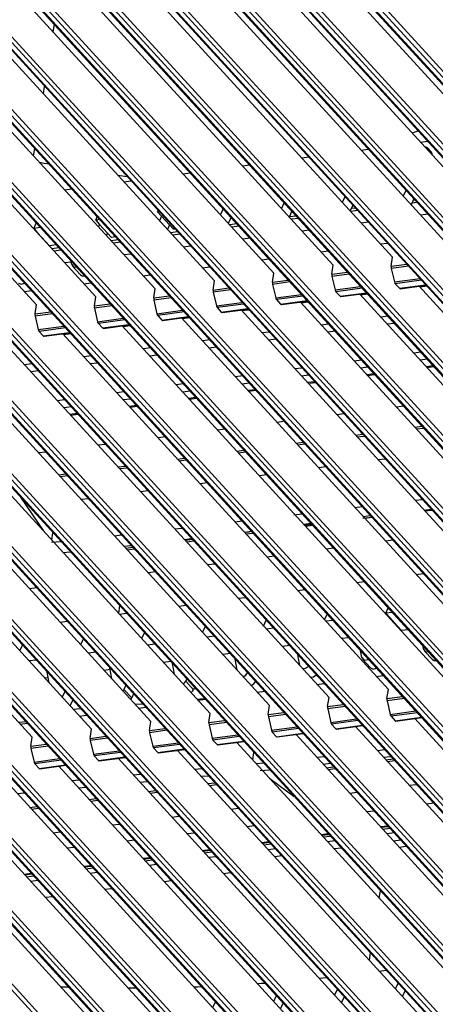
# Model space of a CAD drawing. Units: inches. Extents: x 0 to 10024, y 0 to 3575.
# Drawn here: x 2267 to 2308, y 2247 to 2343 of the extents above; entities that cross this region are included whole.
import ezdxf

# ---------------------------------------------------------------- set-up
doc = ezdxf.new("R2010")
doc.units = ezdxf.units.IN
doc.header["$MEASUREMENT"] = 0
doc.layers.add('LG-Product', color=3, linetype='Continuous')

# ---------------------------------------------------------------- blocks, each defined once
blk = doc.blocks.new('TP-CST4-3')
at = {"layer": 'LG-Product', "color": 3, "linetype": 'Continuous'}
for p, q in [((2593.33, 2443.01), (2778.31, 2241.02)), ((2593.55, 2442.94), (2778.52, 2240.95)), ((2779.16, 2241.04), (2594.18, 2443.03)), ((2594.55, 2443.38), (2779.52, 2241.39)), ((2579.98, 2441.43), (2764.95, 2239.44)), ((2586.05, 2442.04), (2771.02, 2240.05)), ((2586.26, 2441.97), (2771.24, 2239.98)), ((2771.87, 2240.06), (2586.9, 2442.06)), ((2587.26, 2442.41), (2772.24, 2240.42)), ((2757.3, 2238.12), (2572.33, 2440.11)), ((2572.69, 2440.46), (2757.67, 2238.47)), ((2578.76, 2441.07), (2763.74, 2239.07)), ((2578.98, 2441), (2763.95, 2239.01)), ((2764.59, 2239.09), (2579.61, 2441.08)), ((2564.19, 2439.12), (2749.17, 2237.13)), ((2564.41, 2439.05), (2749.38, 2237.06)), ((2750.02, 2237.15), (2565.04, 2439.14)), ((2565.41, 2439.49), (2750.38, 2237.5)), ((2571.48, 2440.09), (2756.45, 2238.1)), ((2571.69, 2440.03), (2756.67, 2238.03)), ((2556.91, 2438.15), (2741.88, 2236.16)), ((2557.13, 2438.08), (2742.1, 2236.09)), ((2742.73, 2236.17), (2557.76, 2438.16)), ((2558.12, 2438.52), (2743.1, 2236.53)), ((2543.56, 2436.57), (2728.53, 2234.58)), ((2549.62, 2437.17), (2734.6, 2235.18)), ((2549.84, 2437.11), (2734.82, 2235.12)), ((2735.45, 2235.2), (2550.47, 2437.19)), ((2550.84, 2437.54), (2735.81, 2235.55)), ((2536.27, 2435.6), (2721.25, 2233.61)), ((2542.34, 2436.2), (2727.31, 2234.21)), ((2542.56, 2436.13), (2727.53, 2234.14)), ((2728.16, 2234.23), (2543.19, 2436.22)), ((2527.77, 2434.26), (2712.75, 2232.27)), ((2527.99, 2434.19), (2712.96, 2232.2)), ((2713.59, 2232.28), (2528.62, 2434.27)), ((2528.99, 2434.63), (2713.96, 2232.63)), ((2535.06, 2435.23), (2720.03, 2233.24)), ((2535.27, 2435.16), (2720.25, 2233.17)), ((2720.88, 2233.26), (2535.9, 2435.25)), ((2520.49, 2433.28), (2705.46, 2231.29)), ((2520.7, 2433.22), (2705.68, 2231.23)), ((2706.31, 2231.31), (2521.34, 2433.3)), ((2521.7, 2433.65), (2706.68, 2231.66)), ((2507.13, 2431.71), (2692.11, 2229.72)), ((2513.2, 2432.31), (2698.18, 2230.32)), ((2513.42, 2432.24), (2698.39, 2230.25)), ((2699.03, 2230.34), (2514.05, 2432.33)), ((2514.42, 2432.68), (2699.39, 2230.69)), ((2499.85, 2430.74), (2684.82, 2228.74)), ((2505.92, 2431.34), (2690.89, 2229.35)), ((2506.13, 2431.27), (2691.11, 2229.28)), ((2691.74, 2229.36), (2506.77, 2431.36)), ((2491.35, 2429.39), (2676.32, 2227.4)), ((2491.56, 2429.33), (2676.54, 2227.33)), ((2677.17, 2227.42), (2492.2, 2429.41)), ((2492.56, 2429.76), (2677.54, 2227.77)), ((2498.63, 2430.37), (2683.61, 2228.37)), ((2498.85, 2430.3), (2683.82, 2228.31)), ((2684.46, 2228.39), (2499.48, 2430.38)), ((2484.06, 2428.42), (2669.04, 2226.43)), ((2484.28, 2428.35), (2669.25, 2226.36)), ((2669.89, 2226.45), (2484.91, 2428.44)), ((2485.28, 2428.79), (2670.25, 2226.8)), ((2470.71, 2426.84), (2655.68, 2224.85)), ((2476.78, 2427.45), (2661.75, 2225.46)), ((2476.99, 2427.38), (2661.97, 2225.39)), ((2662.6, 2225.47), (2477.63, 2427.47)), ((2477.99, 2427.82), (2662.97, 2225.83)), ((2463.42, 2425.87), (2648.4, 2223.88)), ((2469.49, 2426.47), (2654.47, 2224.48)), ((2469.71, 2426.41), (2654.68, 2224.42)), ((2655.32, 2224.5), (2470.34, 2426.49)), ((2640.75, 2222.56), (2455.77, 2424.55)), ((2456.14, 2424.9), (2641.11, 2222.91)), ((2462.21, 2425.5), (2647.18, 2223.51)), ((2462.42, 2425.44), (2647.4, 2223.44)), ((2648.03, 2223.53), (2463.06, 2425.52)), ((2679.61, 2347.74), (2639.68, 2391.35)), ((2672.33, 2346.76), (2632.39, 2390.37)), ((2657.76, 2344.82), (2617.82, 2388.43)), ((2665.04, 2345.79), (2625.11, 2389.4)), ((2650.47, 2343.85), (2610.54, 2387.46)), ((2643.19, 2342.87), (2603.25, 2386.48)), ((2635.91, 2341.9), (2595.97, 2385.51)), ((2621.34, 2339.95), (2581.4, 2383.57)), ((2628.62, 2340.93), (2588.68, 2384.54)), ((2614.05, 2338.98), (2574.11, 2382.59)), ((2616.1, 2372.45), (2616.25, 2373.35)), ((2614.9, 2364.84), (2615.04, 2365.74)), ((2660.17, 2360.04), (2660.88, 2360.32)), ((2613.69, 2357.23), (2613.84, 2358.13)), ((2653.9, 2357.95), (2654.77, 2358.07)), ((2661.19, 2358.93), (2662.05, 2359.04)), ((2661.7, 2358.37), (2661.99, 2358.28)), ((2661.99, 2358.28), (2662.14, 2358.02)), ((2662.53, 2357.7), (2662.04, 2358.23)), ((2646.62, 2356.98), (2647.48, 2357.1)), ((2662.14, 2358.02), (2662.63, 2357.49)), ((2662.14, 2358.02), (2662.17, 2357.85)), ((2662.59, 2357.6), (2662.53, 2357.7)), ((2662.63, 2357.49), (2662.59, 2357.6)), ((2662.66, 2357.32), (2662.63, 2357.49)), ((2615.02, 2356.31), (2614.44, 2356.42)), ((2615.6, 2356.2), (2615.02, 2356.31)), ((2639.33, 2356.01), (2640.2, 2356.12)), ((2624.62, 2354.75), (2624.07, 2354.83)), ((2625.17, 2354.67), (2624.62, 2354.75)), ((2632.05, 2355.04), (2632.91, 2355.15)), ((2624.76, 2354.06), (2625.63, 2354.18)), ((2617.48, 2353.09), (2618.34, 2353.21)), ((2651.92, 2352.25), (2651.59, 2351.56)), ((2659.4, 2353.01), (2659.07, 2352.31)), ((2644.44, 2351.5), (2644.11, 2350.8)), ((2652.89, 2351.19), (2652.56, 2350.5)), ((2653.22, 2350.84), (2652.69, 2350.77)), ((2660.37, 2351.95), (2660.04, 2351.25)), ((2660.77, 2351.52), (2660.12, 2351.43)), ((2660.5, 2351.81), (2660.29, 2351.78)), ((2621.32, 2349.35), (2621.51, 2349.75)), ((2628.92, 2350.36), (2628.99, 2350.51)), ((2629.1, 2350.39), (2628.92, 2350.36)), ((2628.92, 2350.36), (2629.41, 2349.83)), ((2629.41, 2349.83), (2629.15, 2349.28)), ((2629.41, 2349.83), (2630.38, 2348.77)), ((2636.96, 2350.74), (2636.63, 2350.04)), ((2637.93, 2349.68), (2637.6, 2348.98)), ((2645.41, 2350.44), (2645.08, 2349.74)), ((2645.93, 2349.86), (2645.09, 2349.75)), ((2653.48, 2350.55), (2652.62, 2350.43)), ((2662.09, 2350.07), (2661.23, 2349.95)), ((2613.72, 2348.33), (2614.03, 2348.99)), ((2614.53, 2348.44), (2613.72, 2348.33)), ((2621.82, 2349.42), (2621.32, 2349.35)), ((2621.32, 2349.35), (2621.8, 2348.82)), ((2621.8, 2348.82), (2621.67, 2348.52)), ((2621.8, 2348.82), (2622.78, 2347.76)), ((2630.38, 2348.77), (2630.12, 2348.22)), ((2630.38, 2348.77), (2630.86, 2348.24)), ((2638.65, 2348.89), (2637.79, 2348.78)), ((2638.92, 2348.6), (2638.05, 2348.48)), ((2646.2, 2349.57), (2645.34, 2349.46)), ((2654.81, 2349.1), (2653.95, 2348.98)), ((2613.72, 2348.33), (2614.2, 2347.8)), ((2614.2, 2347.8), (2614.18, 2347.76)), ((2614.2, 2347.8), (2615.17, 2346.74)), ((2622.78, 2347.76), (2622.64, 2347.46)), ((2622.78, 2347.76), (2623.26, 2347.23)), ((2623.76, 2347.3), (2623.26, 2347.23)), ((2631.36, 2347.92), (2630.5, 2347.8)), ((2631.63, 2347.63), (2630.77, 2347.51)), ((2631.04, 2348.27), (2630.86, 2348.24)), ((2647.53, 2348.12), (2646.66, 2348.01)), ((2615.17, 2346.74), (2615.16, 2346.7)), ((2615.17, 2346.74), (2615.66, 2346.21)), ((2616.47, 2346.32), (2615.66, 2346.21)), ((2616.79, 2345.97), (2615.93, 2345.86)), ((2624.08, 2346.95), (2623.21, 2346.83)), ((2624.35, 2346.65), (2623.48, 2346.54)), ((2632.96, 2346.18), (2632.1, 2346.06)), ((2640.24, 2347.15), (2639.38, 2347.03)), ((2656.27, 2346.44), (2657.14, 2346.55)), ((2617.06, 2345.68), (2616.2, 2345.57)), ((2625.67, 2345.2), (2624.81, 2345.09)), ((2626.02, 2344.82), (2626.08, 2344.73)), ((2648.99, 2345.47), (2649.85, 2345.58)), ((2657.58, 2343.71), (2657.76, 2344.82)), ((2618.33, 2344.22), (2617.53, 2344.12)), ((2618.38, 2343.93), (2618.31, 2344.32)), ((2618.38, 2343.93), (2618.58, 2343.64)), ((2618.48, 2343.72), (2619.45, 2342.66)), ((2618.58, 2343.64), (2618.97, 2343.59)), ((2626.08, 2344.73), (2627.05, 2343.67)), ((2626.08, 2344.73), (2626.17, 2344.66)), ((2627.05, 2343.67), (2627.09, 2343.64)), ((2627.09, 2343.64), (2627.14, 2343.6)), ((2634.42, 2343.52), (2635.28, 2343.64)), ((2641.7, 2344.49), (2642.56, 2344.61)), ((2650.3, 2342.73), (2650.47, 2343.85)), ((2657.58, 2343.71), (2659.51, 2343.96)), ((2657.58, 2343.71), (2657.58, 2343.58)), ((2657.58, 2343.58), (2657.6, 2343.44)), ((2659.73, 2343.72), (2657.6, 2343.44)), ((2619.45, 2342.66), (2619.67, 2342.53)), ((2619.67, 2342.53), (2619.94, 2342.53)), ((2627.14, 2342.55), (2628, 2342.66)), ((2643.01, 2341.76), (2643.19, 2342.87)), ((2650.3, 2342.73), (2650.29, 2342.6)), ((2650.29, 2342.6), (2650.31, 2342.46)), ((2650.3, 2342.73), (2652.22, 2342.99)), ((2652.45, 2342.75), (2650.31, 2342.46)), ((2650.31, 2342.46), (2650.7, 2340.8)), ((2657.6, 2343.44), (2657.98, 2341.78)), ((2611.85, 2341.64), (2612.18, 2341.5)), ((2612.18, 2341.5), (2612.6, 2341.62)), ((2619.85, 2341.57), (2620.71, 2341.69)), ((2635.73, 2340.79), (2635.91, 2341.9)), ((2643.01, 2341.76), (2644.94, 2342.02)), ((2643.01, 2341.76), (2643.01, 2341.63)), ((2643.01, 2341.63), (2643.03, 2341.49)), ((2645.16, 2341.78), (2643.03, 2341.49)), ((2643.03, 2341.49), (2643.41, 2339.83)), ((2650.7, 2340.8), (2653.84, 2341.22)), ((2657.98, 2341.78), (2661.13, 2342.2)), ((2657.98, 2341.78), (2658.02, 2341.65)), ((2658.02, 2341.65), (2658.08, 2341.56)), ((2661.31, 2341.99), (2658.08, 2341.56)), ((2658.08, 2341.56), (2658.59, 2341)), ((2658.59, 2341), (2661.83, 2341.43)), ((2658.69, 2340.95), (2661.88, 2341.38)), ((2700.95, 2297.65), (2661.01, 2341.26)), ((2661.99, 2341.26), (2661.12, 2341.15)), ((2612.57, 2340.6), (2613.43, 2340.72)), ((2621.16, 2338.84), (2621.34, 2339.95)), ((2628.44, 2339.82), (2628.62, 2340.93)), ((2628.44, 2339.82), (2630.37, 2340.07)), ((2635.73, 2340.79), (2635.72, 2340.66)), ((2635.72, 2340.66), (2635.74, 2340.52)), ((2635.73, 2340.79), (2637.65, 2341.05)), ((2637.88, 2340.8), (2635.74, 2340.52)), ((2635.74, 2340.52), (2636.13, 2338.86)), ((2643.41, 2339.83), (2646.56, 2340.25)), ((2646.75, 2340.05), (2643.51, 2339.62)), ((2650.7, 2340.8), (2650.74, 2340.68)), ((2650.74, 2340.68), (2650.8, 2340.59)), ((2654.03, 2341.02), (2650.8, 2340.59)), ((2650.8, 2340.59), (2651.31, 2340.03)), ((2651.31, 2340.03), (2654.54, 2340.46)), ((2651.31, 2340.03), (2651.36, 2339.99)), ((2651.36, 2339.99), (2651.41, 2339.98)), ((2651.41, 2339.98), (2654.59, 2340.41)), ((2693.67, 2296.68), (2653.73, 2340.29)), ((2654.7, 2340.29), (2653.84, 2340.17)), ((2658.59, 2341), (2658.64, 2340.96)), ((2658.64, 2340.96), (2658.69, 2340.95)), ((2613.88, 2337.87), (2614.05, 2338.98)), ((2621.16, 2338.84), (2621.15, 2338.71)), ((2621.16, 2338.84), (2623.09, 2339.1)), ((2623.31, 2338.86), (2621.17, 2338.57)), ((2628.44, 2339.82), (2628.44, 2339.68)), ((2628.44, 2339.68), (2628.46, 2339.55)), ((2630.59, 2339.83), (2628.46, 2339.55)), ((2628.46, 2339.55), (2628.84, 2337.89)), ((2636.13, 2338.86), (2639.27, 2339.28)), ((2636.13, 2338.86), (2636.17, 2338.73)), ((2636.17, 2338.73), (2636.23, 2338.64)), ((2639.46, 2339.07), (2636.23, 2338.64)), ((2643.41, 2339.83), (2643.45, 2339.71)), ((2643.45, 2339.71), (2643.51, 2339.62)), ((2643.51, 2339.62), (2644.02, 2339.06)), ((2644.02, 2339.06), (2647.26, 2339.49)), ((2644.02, 2339.06), (2644.07, 2339.02)), ((2644.07, 2339.02), (2644.12, 2339.01)), ((2644.12, 2339.01), (2647.31, 2339.43)), ((2686.38, 2295.71), (2646.44, 2339.32)), ((2647.41, 2339.32), (2646.55, 2339.2)), ((2613.88, 2337.87), (2613.87, 2337.74)), ((2613.87, 2337.74), (2613.89, 2337.6)), ((2613.88, 2337.87), (2615.8, 2338.13)), ((2616.02, 2337.89), (2613.89, 2337.6)), ((2613.89, 2337.6), (2614.27, 2335.94)), ((2621.15, 2338.71), (2621.17, 2338.57)), ((2621.17, 2338.57), (2621.56, 2336.91)), ((2628.84, 2337.89), (2631.99, 2338.31)), ((2628.84, 2337.89), (2628.88, 2337.76)), ((2628.88, 2337.76), (2628.94, 2337.67)), ((2632.18, 2338.1), (2628.94, 2337.67)), ((2628.94, 2337.67), (2629.46, 2337.11)), ((2629.46, 2337.11), (2632.69, 2337.54)), ((2636.23, 2338.64), (2636.74, 2338.08)), ((2636.74, 2338.08), (2639.97, 2338.51)), ((2636.74, 2338.08), (2636.79, 2338.04)), ((2636.79, 2338.04), (2636.84, 2338.04)), ((2636.84, 2338.04), (2640.02, 2338.46)), ((2679.1, 2294.73), (2639.16, 2338.35)), ((2640.13, 2338.34), (2639.27, 2338.23)), ((2657.17, 2337.59), (2656.31, 2337.47)), ((2614.27, 2335.94), (2617.42, 2336.36)), ((2621.56, 2336.91), (2624.7, 2337.33)), ((2621.56, 2336.91), (2621.6, 2336.79)), ((2621.6, 2336.79), (2621.66, 2336.7)), ((2624.89, 2337.13), (2621.66, 2336.7)), ((2621.66, 2336.7), (2622.17, 2336.14)), ((2622.17, 2336.14), (2625.4, 2336.57)), ((2622.27, 2336.09), (2625.45, 2336.52)), ((2664.53, 2292.79), (2624.59, 2336.4)), ((2625.56, 2336.4), (2624.7, 2336.28)), ((2629.46, 2337.11), (2629.5, 2337.07)), ((2629.5, 2337.07), (2629.55, 2337.06)), ((2629.55, 2337.06), (2632.74, 2337.49)), ((2671.81, 2293.76), (2631.87, 2337.37)), ((2632.85, 2337.37), (2631.98, 2337.26)), ((2649.89, 2336.62), (2649.03, 2336.5)), ((2657.98, 2336.71), (2657.12, 2336.59)), ((2614.27, 2335.94), (2614.32, 2335.82)), ((2614.32, 2335.82), (2614.37, 2335.72)), ((2617.61, 2336.16), (2614.37, 2335.72)), ((2614.37, 2335.72), (2614.89, 2335.16)), ((2614.89, 2335.16), (2618.12, 2335.6)), ((2614.89, 2335.16), (2614.93, 2335.13)), ((2614.93, 2335.13), (2614.98, 2335.12)), ((2614.98, 2335.12), (2618.17, 2335.54)), ((2657.24, 2291.82), (2617.31, 2335.43)), ((2618.28, 2335.43), (2617.41, 2335.31)), ((2622.17, 2336.14), (2622.22, 2336.1)), ((2622.22, 2336.1), (2622.27, 2336.09)), ((2642.6, 2335.64), (2641.74, 2335.53)), ((2650.7, 2335.73), (2649.84, 2335.62)), ((2649.96, 2290.84), (2610.02, 2334.46)), ((2635.32, 2334.67), (2634.46, 2334.56)), ((2643.41, 2334.76), (2642.55, 2334.64)), ((2642.67, 2289.87), (2602.74, 2333.48)), ((2620.75, 2332.73), (2619.89, 2332.61)), ((2628.03, 2333.7), (2627.17, 2333.58)), ((2628.84, 2332.82), (2627.98, 2332.7)), ((2636.13, 2333.79), (2635.26, 2333.67)), ((2661.21, 2333.18), (2660.35, 2333.06)), ((2628.1, 2287.93), (2588.17, 2331.54)), ((2635.39, 2288.9), (2595.45, 2332.51)), ((2613.47, 2331.75), (2612.6, 2331.64)), ((2621.56, 2331.84), (2620.7, 2331.73)), ((2653.93, 2332.21), (2653.06, 2332.09)), ((2662.02, 2332.3), (2661.15, 2332.18)), ((2662.75, 2331.5), (2661.88, 2331.39)), ((2620.82, 2286.95), (2580.88, 2330.56)), ((2614.28, 2330.87), (2613.41, 2330.75)), ((2646.64, 2331.23), (2645.78, 2331.12)), ((2647.45, 2330.35), (2646.59, 2330.24)), ((2654.74, 2331.32), (2653.87, 2331.21)), ((2655.46, 2330.53), (2654.6, 2330.41)), ((2654.68, 2330.33), (2655.54, 2330.44)), ((2661.96, 2331.3), (2662.83, 2331.41)), ((2613.54, 2285.98), (2573.6, 2329.59)), ((2632.07, 2329.29), (2631.21, 2329.17)), ((2639.36, 2330.26), (2638.49, 2330.15)), ((2640.17, 2329.38), (2639.3, 2329.26)), ((2648.18, 2329.56), (2647.31, 2329.44)), ((2647.61, 2329.38), (2648.26, 2329.47)), ((2624.79, 2328.32), (2623.92, 2328.2)), ((2632.88, 2328.41), (2632.02, 2328.29)), ((2640.89, 2328.58), (2640.03, 2328.47)), ((2640.11, 2328.38), (2640.97, 2328.5)), ((2617.5, 2327.34), (2616.64, 2327.23)), ((2625.6, 2327.43), (2624.74, 2327.32)), ((2633.61, 2327.61), (2632.75, 2327.5)), ((2632.82, 2327.41), (2633.69, 2327.52)), ((2618.31, 2326.46), (2617.45, 2326.35)), ((2619.04, 2325.67), (2618.17, 2325.55)), ((2618.26, 2325.46), (2619.12, 2325.58)), ((2626.32, 2326.64), (2625.46, 2326.52)), ((2625.54, 2326.43), (2626.4, 2326.55)), ((2651.79, 2325.61), (2650.92, 2325.5)), ((2659.09, 2326.56), (2658.23, 2326.45)), ((2644.33, 2324.66), (2643.61, 2324.56)), ((2637.16, 2323.74), (2636.29, 2323.63)), ((2653.21, 2323), (2654.08, 2323.11)), ((2660.5, 2323.97), (2661.36, 2324.09)), ((2660.69, 2323.76), (2661.55, 2323.88)), ((2622.52, 2321.87), (2621.65, 2321.76)), ((2629.93, 2322.81), (2628.97, 2322.69)), ((2645.93, 2322.03), (2646.79, 2322.14)), ((2646.12, 2321.81), (2646.99, 2321.93)), ((2653.41, 2322.79), (2654.27, 2322.9)), ((2615.2, 2320.93), (2614.33, 2320.82)), ((2638.64, 2321.05), (2639.51, 2321.17)), ((2638.84, 2320.84), (2639.7, 2320.96)), ((2631.36, 2320.08), (2632.22, 2320.2)), ((2631.55, 2319.87), (2632.42, 2319.98)), ((2656.86, 2320.08), (2655.99, 2319.96)), ((2616.79, 2318.14), (2617.65, 2318.25)), ((2624.07, 2319.11), (2624.94, 2319.22)), ((2624.27, 2318.9), (2625.13, 2319.01)), ((2649.57, 2319.11), (2648.71, 2318.99)), ((2616.98, 2317.92), (2617.85, 2318.04)), ((2635, 2317.16), (2634.14, 2317.04)), ((2642.29, 2318.13), (2641.43, 2318.02)), ((2627.72, 2316.19), (2626.86, 2316.07)), ((2612.08, 2315.41), (2614.86, 2311.31)), ((2620.43, 2315.21), (2619.57, 2315.1)), ((2660.51, 2315.03), (2661.38, 2315.13)), ((2653.14, 2314.15), (2654.02, 2314.25)), ((2661.62, 2313.81), (2662.49, 2313.93)), ((2661.71, 2313.72), (2662.58, 2313.83)), ((2638.41, 2312.39), (2639.28, 2312.49)), ((2645.64, 2313.25), (2646.65, 2313.37)), ((2646.86, 2312.08), (2647.72, 2312.2)), ((2654.11, 2312.82), (2655.21, 2312.95)), ((2654.15, 2313.05), (2655.01, 2313.17)), ((2654.34, 2312.84), (2655.2, 2312.96)), ((2615.94, 2310.14), (2616.08, 2311.04)), ((2631.08, 2311.51), (2631.91, 2311.61)), ((2639.58, 2311.11), (2640.44, 2311.22)), ((2639.59, 2311.1), (2640.19, 2311.17)), ((2639.77, 2310.9), (2640.63, 2311.01)), ((2646.96, 2311.97), (2647.83, 2312.08)), ((2647.06, 2311.87), (2647.92, 2311.98)), ((2615.89, 2309.87), (2617.05, 2309.99)), ((2623.62, 2310.68), (2624.5, 2310.77)), ((2632.21, 2310.22), (2633.09, 2310.33)), ((2632.29, 2310.13), (2633.15, 2310.25)), ((2632.49, 2309.92), (2633.35, 2310.04)), ((2657.79, 2310.13), (2656.93, 2310.02)), ((2617.32, 2308.63), (2618.21, 2308.72)), ((2624.79, 2309.41), (2625.67, 2309.5)), ((2625.01, 2309.16), (2625.87, 2309.28)), ((2625.2, 2308.95), (2626.06, 2309.07)), ((2650.51, 2309.16), (2649.64, 2309.04)), ((2643.22, 2308.19), (2642.36, 2308.07)), ((2628.65, 2306.24), (2627.79, 2306.13)), ((2635.94, 2307.21), (2635.07, 2307.1)), ((2653.39, 2304.95), (2654.25, 2305.07)), ((2660.67, 2305.93), (2661.54, 2306.04)), ((2614.08, 2304.3), (2613.22, 2304.18)), ((2646.1, 2303.98), (2646.97, 2304.1)), ((2638.82, 2303.01), (2639.68, 2303.12)), ((2624.15, 2301.17), (2624.3, 2302.07)), ((2631.54, 2302.04), (2632.4, 2302.15)), ((2656.91, 2301.17), (2657.22, 2301.83)), ((2616.97, 2300.09), (2617.83, 2300.21)), ((2624.25, 2301.06), (2625.11, 2301.18)), ((2641.93, 2299.61), (2642.26, 2300.31)), ((2649.41, 2300.37), (2649.74, 2301.07)), ((2650.44, 2300.3), (2649.58, 2300.19)), ((2657.72, 2301.28), (2656.91, 2301.17)), ((2656.91, 2301.17), (2657.4, 2300.64)), ((2657.4, 2300.64), (2657.38, 2300.6)), ((2657.4, 2300.64), (2658.37, 2299.58)), ((2634.45, 2298.85), (2634.78, 2299.55)), ((2643.15, 2299.33), (2642.29, 2299.22)), ((2658.37, 2299.58), (2658.35, 2299.54)), ((2658.37, 2299.58), (2658.85, 2299.05)), ((2659.66, 2299.16), (2658.85, 2299.05)), ((2619.49, 2297.34), (2619.81, 2298.04)), ((2626.97, 2298.09), (2627.3, 2298.79)), ((2635.87, 2298.36), (2635.01, 2298.24)), ((2652.38, 2298.18), (2651.52, 2298.07)), ((2612.01, 2296.58), (2612.33, 2297.28)), ((2628.58, 2297.39), (2627.72, 2297.27)), ((2645.09, 2297.21), (2644.23, 2297.1)), ((2653.97, 2295.75), (2653.81, 2296.62)), ((2661.57, 2296.77), (2661.5, 2297.15)), ((2661.57, 2296.77), (2661.77, 2296.47)), ((2661.67, 2296.55), (2662.65, 2295.49)), ((2614.01, 2295.44), (2613.15, 2295.33)), ((2621.3, 2296.41), (2620.44, 2296.3)), ((2637.81, 2296.24), (2636.95, 2296.12)), ((2638.67, 2294.24), (2638.43, 2295.56)), ((2646.36, 2294.77), (2646.12, 2296.09)), ((2653.97, 2295.75), (2654.28, 2295.42)), ((2654.07, 2295.54), (2655.04, 2294.48)), ((2654.28, 2295.42), (2654.82, 2295.52)), ((2661.77, 2296.47), (2662.16, 2296.43)), ((2662.65, 2295.49), (2662.86, 2295.37)), ((2662.86, 2295.37), (2663.13, 2295.37)), ((2623.09, 2294.27), (2622.38, 2294.18)), ((2623.29, 2293.18), (2623.05, 2294.5)), ((2630.53, 2295.27), (2629.66, 2295.15)), ((2630.98, 2293.71), (2630.74, 2295.03)), ((2646.71, 2294.39), (2647.08, 2294.43)), ((2647.08, 2294.43), (2647.42, 2294.67)), ((2655.04, 2294.48), (2655.38, 2294.34)), ((2655.38, 2294.34), (2655.79, 2294.46)), ((2615.49, 2293.26), (2615.09, 2293.21)), ((2615.6, 2292.65), (2615.36, 2293.97)), ((2632.49, 2293.12), (2632.37, 2292.87)), ((2639.44, 2293.4), (2639.75, 2293.59)), ((2639.75, 2293.59), (2639.97, 2293.88)), ((2647.68, 2293.33), (2648.05, 2293.37)), ((2648.05, 2293.37), (2648.39, 2293.61)), ((2655.76, 2293.44), (2656.62, 2293.55)), ((2624.66, 2291.68), (2624.72, 2291.76)), ((2624.72, 2291.76), (2624.77, 2291.85)), ((2625.01, 2292.36), (2624.77, 2291.85)), ((2624.77, 2291.85), (2625.74, 2290.79)), ((2632.08, 2292.52), (2632.25, 2292.67)), ((2632.25, 2292.67), (2632.37, 2292.87)), ((2632.37, 2292.87), (2633.34, 2291.81)), ((2633.22, 2291.61), (2633.34, 2291.81)), ((2633.46, 2292.06), (2633.34, 2291.81)), ((2640.41, 2292.34), (2640.72, 2292.53)), ((2640.72, 2292.53), (2640.94, 2292.82)), ((2648.48, 2292.46), (2649.34, 2292.58)), ((2657.07, 2290.71), (2657.24, 2291.82)), ((2617.53, 2291.6), (2617.2, 2290.91)), ((2618.5, 2290.54), (2618.17, 2289.85)), ((2625.64, 2290.62), (2625.69, 2290.7)), ((2625.69, 2290.7), (2625.74, 2290.79)), ((2625.98, 2291.3), (2625.74, 2290.79)), ((2633.05, 2291.46), (2633.22, 2291.61)), ((2633.78, 2290.65), (2634.6, 2290.73)), ((2633.91, 2290.52), (2634.77, 2290.63)), ((2634.6, 2290.73), (2634.68, 2290.73)), ((2641.19, 2291.49), (2642.06, 2291.61)), ((2649.78, 2289.73), (2649.96, 2290.84)), ((2657.07, 2290.71), (2657.06, 2290.57)), ((2657.06, 2290.57), (2657.08, 2290.44)), ((2657.07, 2290.71), (2658.99, 2290.96)), ((2659.21, 2290.72), (2657.08, 2290.44)), ((2618.55, 2289.43), (2619.46, 2289.5)), ((2626.19, 2290.02), (2627.09, 2290.09)), ((2626.62, 2289.55), (2627.48, 2289.66)), ((2642.5, 2288.76), (2642.67, 2289.87)), ((2649.78, 2289.73), (2651.71, 2289.99)), ((2649.78, 2289.73), (2649.78, 2289.6)), ((2649.78, 2289.6), (2649.8, 2289.46)), ((2651.93, 2289.75), (2649.8, 2289.46)), ((2649.8, 2289.46), (2650.18, 2287.8)), ((2657.08, 2290.44), (2657.46, 2288.77)), ((2619.34, 2288.57), (2620.2, 2288.69)), ((2635.21, 2287.79), (2635.39, 2288.9)), ((2635.21, 2287.79), (2637.14, 2288.05)), ((2642.5, 2288.76), (2642.49, 2288.63)), ((2642.49, 2288.63), (2642.51, 2288.49)), ((2642.5, 2288.76), (2644.42, 2289.02)), ((2644.65, 2288.78), (2642.51, 2288.49)), ((2642.51, 2288.49), (2642.9, 2286.83)), ((2650.18, 2287.8), (2653.33, 2288.22)), ((2657.46, 2288.77), (2660.61, 2289.2)), ((2657.46, 2288.77), (2657.51, 2288.65)), ((2657.51, 2288.65), (2657.57, 2288.56)), ((2660.8, 2288.99), (2657.57, 2288.56)), ((2657.57, 2288.56), (2658.08, 2288)), ((2658.08, 2288), (2661.31, 2288.43)), ((2658.17, 2287.95), (2661.36, 2288.38)), ((2700.11, 2245), (2660.5, 2288.26)), ((2611.84, 2287.83), (2612.86, 2287.91)), ((2612.05, 2287.6), (2612.92, 2287.72)), ((2620.64, 2285.84), (2620.82, 2286.95)), ((2627.93, 2286.82), (2628.1, 2287.93)), ((2627.93, 2286.82), (2629.85, 2287.07)), ((2635.21, 2287.79), (2635.21, 2287.66)), ((2635.21, 2287.66), (2635.23, 2287.52)), ((2637.36, 2287.8), (2635.23, 2287.52)), ((2635.23, 2287.52), (2635.61, 2285.86)), ((2642.9, 2286.83), (2646.04, 2287.25)), ((2646.23, 2287.05), (2643, 2286.61)), ((2650.18, 2287.8), (2650.22, 2287.68)), ((2650.22, 2287.68), (2650.28, 2287.59)), ((2653.51, 2288.02), (2650.28, 2287.59)), ((2650.28, 2287.59), (2650.79, 2287.03)), ((2650.79, 2287.03), (2654.03, 2287.46)), ((2650.79, 2287.03), (2650.84, 2286.99)), ((2650.84, 2286.99), (2650.89, 2286.98)), ((2650.89, 2286.98), (2654.08, 2287.41)), ((2692.83, 2244.03), (2653.21, 2287.29)), ((2658.08, 2288), (2658.13, 2287.96)), ((2658.13, 2287.96), (2658.17, 2287.95)), ((2613.36, 2284.87), (2613.54, 2285.98)), ((2620.64, 2285.84), (2622.57, 2286.1)), ((2620.64, 2285.84), (2620.64, 2285.71)), ((2620.64, 2285.71), (2620.66, 2285.57)), ((2622.79, 2285.86), (2620.66, 2285.57)), ((2627.93, 2286.82), (2627.92, 2286.68)), ((2627.92, 2286.68), (2627.94, 2286.54)), ((2630.08, 2286.83), (2627.94, 2286.54)), ((2627.94, 2286.54), (2628.33, 2284.88)), ((2635.61, 2285.86), (2638.76, 2286.28)), ((2635.61, 2285.86), (2635.65, 2285.73)), ((2635.65, 2285.73), (2635.71, 2285.64)), ((2638.94, 2286.07), (2635.71, 2285.64)), ((2635.71, 2285.64), (2636.22, 2285.08)), ((2642.9, 2286.83), (2642.94, 2286.71)), ((2642.94, 2286.71), (2643, 2286.61)), ((2643, 2286.61), (2643.51, 2286.05)), ((2643.51, 2286.05), (2646.74, 2286.49)), ((2643.51, 2286.05), (2643.56, 2286.02)), ((2643.56, 2286.02), (2643.61, 2286.01)), ((2643.61, 2286.01), (2646.79, 2286.43)), ((2685.54, 2243.06), (2645.93, 2286.32)), ((2613.36, 2284.87), (2613.35, 2284.74)), ((2613.35, 2284.74), (2613.37, 2284.6)), ((2613.36, 2284.87), (2615.28, 2285.13)), ((2615.51, 2284.88), (2613.37, 2284.6)), ((2613.37, 2284.6), (2613.76, 2282.94)), ((2620.66, 2285.57), (2621.04, 2283.91)), ((2628.33, 2284.88), (2631.47, 2285.3)), ((2628.33, 2284.88), (2628.37, 2284.76)), ((2628.37, 2284.76), (2628.43, 2284.67)), ((2631.66, 2285.1), (2628.43, 2284.67)), ((2628.43, 2284.67), (2628.94, 2284.11)), ((2628.94, 2284.11), (2632.17, 2284.54)), ((2629.04, 2284.06), (2632.22, 2284.49)), ((2636.22, 2285.08), (2639.46, 2285.51)), ((2636.22, 2285.08), (2636.27, 2285.04)), ((2636.27, 2285.04), (2636.32, 2285.03)), ((2636.32, 2285.03), (2639.51, 2285.46)), ((2678.26, 2242.09), (2638.64, 2285.35)), ((2655.9, 2284.36), (2656.77, 2284.46)), ((2613.76, 2282.94), (2616.9, 2283.36)), ((2621.04, 2283.91), (2624.19, 2284.33)), ((2621.04, 2283.91), (2621.08, 2283.79)), ((2621.08, 2283.79), (2621.14, 2283.7)), ((2624.38, 2284.13), (2621.14, 2283.7)), ((2621.14, 2283.7), (2621.65, 2283.14)), ((2621.65, 2283.14), (2624.89, 2283.57)), ((2621.75, 2283.09), (2624.94, 2283.51)), ((2663.69, 2240.14), (2624.07, 2283.4)), ((2628.94, 2284.11), (2628.99, 2284.07)), ((2628.99, 2284.07), (2629.04, 2284.06)), ((2670.97, 2241.11), (2631.36, 2284.37)), ((2640.59, 2283.22), (2640.73, 2284.12)), ((2648.47, 2283.54), (2649.35, 2283.64)), ((2656.66, 2283.52), (2657.54, 2283.63)), ((2656.94, 2283.21), (2657.81, 2283.33)), ((2613.76, 2282.94), (2613.8, 2282.81)), ((2613.8, 2282.81), (2613.86, 2282.72)), ((2617.09, 2283.16), (2613.86, 2282.72)), ((2613.86, 2282.72), (2614.37, 2282.16)), ((2614.37, 2282.16), (2617.6, 2282.59)), ((2614.37, 2282.16), (2614.42, 2282.13)), ((2614.42, 2282.13), (2614.47, 2282.12)), ((2614.47, 2282.12), (2617.65, 2282.54)), ((2656.4, 2239.17), (2616.79, 2282.43)), ((2621.65, 2283.14), (2621.7, 2283.1)), ((2621.7, 2283.1), (2621.75, 2283.09)), ((2633.47, 2282.06), (2634.37, 2282.14)), ((2641, 2282.77), (2641.89, 2282.86)), ((2649.24, 2282.7), (2650.12, 2282.79)), ((2649.66, 2282.24), (2650.52, 2282.36)), ((2649.86, 2282.03), (2650.72, 2282.14)), ((2657.14, 2283), (2658, 2283.12)), ((2649.12, 2238.2), (2609.5, 2281.45)), ((2625.93, 2281.37), (2626.82, 2281.46)), ((2634.27, 2281.19), (2635.16, 2281.27)), ((2641.52, 2281.89), (2642.67, 2282)), ((2642.64, 2280.98), (2642.84, 2280.82)), ((2642.84, 2280.82), (2645.7, 2278.7)), ((2641.83, 2237.22), (2602.22, 2280.48)), ((2618.38, 2280.69), (2619.28, 2280.77)), ((2619.21, 2279.78), (2620.12, 2279.86)), ((2626.74, 2280.48), (2627.63, 2280.57)), ((2635.09, 2280.3), (2635.95, 2280.41)), ((2635.29, 2280.08), (2636.15, 2280.2)), ((2659.81, 2280.09), (2660.67, 2280.2)), ((2634.55, 2236.25), (2594.94, 2279.51)), ((2611.69, 2279.07), (2612.58, 2279.16)), ((2620.52, 2278.35), (2621.39, 2278.47)), ((2627.81, 2279.32), (2628.67, 2279.44)), ((2628, 2279.11), (2628.86, 2279.23)), ((2652.52, 2279.12), (2653.39, 2279.23)), ((2613.24, 2277.38), (2614.1, 2277.49)), ((2613.43, 2277.17), (2614.29, 2277.28)), ((2620.72, 2278.14), (2621.58, 2278.25)), ((2637.95, 2277.17), (2638.82, 2277.29)), ((2662.8, 2277.88), (2661.93, 2277.77)), ((2630.67, 2276.2), (2631.53, 2276.31)), ((2655.48, 2276.94), (2654.61, 2276.83)), ((2623.38, 2275.23), (2624.25, 2275.34)), ((2640.79, 2275.13), (2639.92, 2275.02)), ((2656.27, 2275.03), (2657.13, 2275.14)), ((2656.35, 2274.94), (2657.21, 2275.05)), ((2656.54, 2274.73), (2657.4, 2274.84)), ((2616.1, 2274.25), (2616.96, 2274.37)), ((2633.43, 2274.23), (2632.56, 2274.13)), ((2648.98, 2274.05), (2649.85, 2274.17)), ((2649.06, 2273.97), (2649.93, 2274.08)), ((2649.26, 2273.76), (2650.12, 2273.87)), ((2657.94, 2274.26), (2657.08, 2274.14)), ((2618.69, 2272.48), (2617.82, 2272.37)), ((2626.06, 2273.36), (2625.19, 2273.25)), ((2641.7, 2273.08), (2642.56, 2273.2)), ((2641.78, 2272.99), (2642.64, 2273.11)), ((2641.97, 2272.78), (2642.83, 2272.9)), ((2650.66, 2273.29), (2649.79, 2273.17)), ((2651.46, 2272.4), (2650.6, 2272.29)), ((2658.75, 2273.38), (2657.89, 2273.26)), ((2658.57, 2272.51), (2659.44, 2272.62)), ((2627.13, 2271.14), (2627.99, 2271.25)), ((2627.21, 2271.05), (2628.07, 2271.16)), ((2634.41, 2272.11), (2635.28, 2272.22)), ((2634.49, 2272.02), (2635.36, 2272.14)), ((2634.69, 2271.81), (2635.55, 2271.93)), ((2636.08, 2271.34), (2635.22, 2271.23)), ((2643.37, 2272.31), (2642.51, 2272.2)), ((2644.18, 2271.43), (2643.32, 2271.32)), ((2619.85, 2270.16), (2620.71, 2270.28)), ((2619.93, 2270.08), (2620.79, 2270.19)), ((2620.12, 2269.87), (2620.98, 2269.98)), ((2627.4, 2270.84), (2628.27, 2270.95)), ((2628.8, 2270.37), (2627.94, 2270.25)), ((2612.56, 2269.19), (2613.47, 2269.31)), ((2612.64, 2269.1), (2613.5, 2269.22)), ((2612.83, 2268.89), (2613.7, 2269.01)), ((2621.52, 2269.4), (2620.65, 2269.28)), ((2637, 2269.28), (2637.86, 2269.4)), ((2614.23, 2268.42), (2613.37, 2268.31)), ((2629.72, 2268.31), (2630.58, 2268.43)), ((2615.15, 2266.37), (2616.01, 2266.48)), ((2622.43, 2267.34), (2623.29, 2267.45)), ((2656.12, 2266.26), (2656.26, 2267.16)), ((2654.91, 2258.65), (2655.06, 2259.55)), ((2656.13, 2257.33), (2656.99, 2257.44)), ((2641.18, 2255.79), (2641.64, 2255.82)), ((2641.64, 2255.82), (2642.09, 2255.85)), ((2648.77, 2256.44), (2649.21, 2256.48)), ((2649.21, 2256.48), (2649.65, 2256.53)), ((2658.13, 2255.14), (2658.46, 2255.83)), ((2617.01, 2255.4), (2617.51, 2255.39)), ((2617.51, 2255.39), (2618.01, 2255.37)), ((2625.31, 2255.26), (2625.82, 2255.26)), ((2625.82, 2255.26), (2626.33, 2255.26)), ((2633.37, 2255.4), (2633.84, 2255.41)), ((2633.84, 2255.41), (2634.31, 2255.43)), ((2643.17, 2253.62), (2643.5, 2254.32)), ((2650.65, 2254.38), (2650.98, 2255.08)), ((2659.29, 2254.93), (2658.96, 2254.23)), ((2635.69, 2252.86), (2636.02, 2253.56)), ((2644.32, 2253.42), (2644, 2252.72)), ((2651.8, 2254.17), (2651.48, 2253.48))]:
    blk.add_line(p, q, dxfattribs=at)

msp = doc.modelspace()

# ---------------------------------------------------------------- block references
at = {"layer": 'LG-Product', "xscale": 0.8000000000000114, "yscale": 0.8000000000000114, "zscale": 0.8000000000000114}
msp.add_blockref('TP-CST4-3', (177.307, 444.039), dxfattribs=at)

doc.saveas('drawing.dxf')
